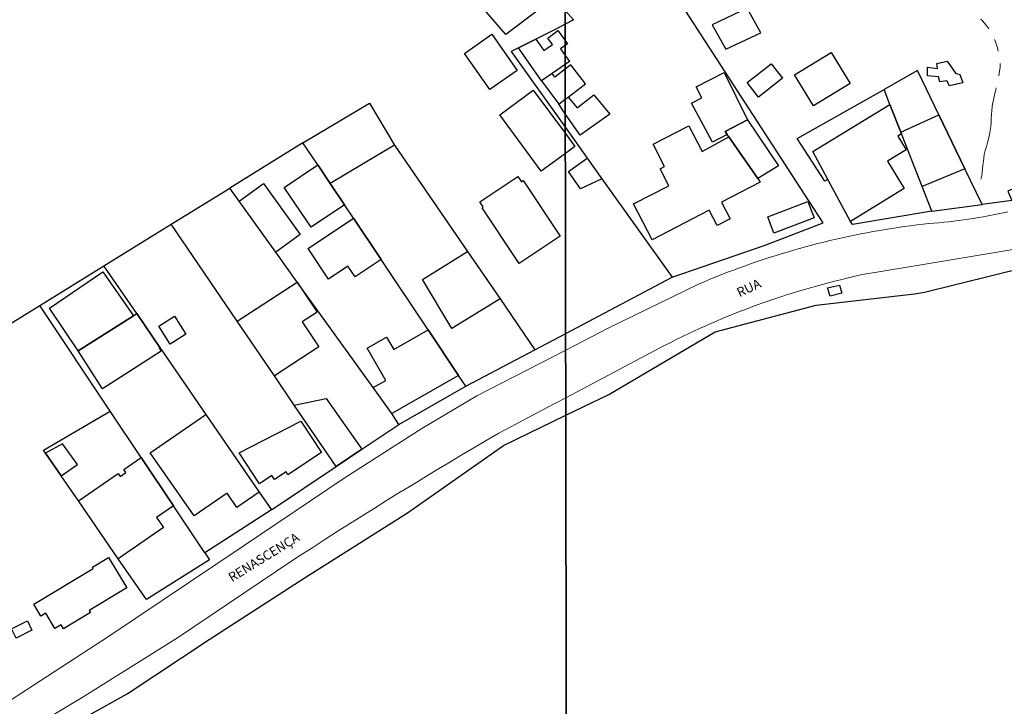
# Model space of a CAD drawing. Units: millimetres. Extents: x 280690 to 283183, y 1668800 to 1671576.
# Drawn here: x 282079 to 282238, y 1669025 to 1669136 of the extents above; entities that cross this region are included whole.
import ezdxf

# ---------------------------------------------------------------- set-up
doc = ezdxf.new("R2010")
doc.units = ezdxf.units.MM
doc.header["$MEASUREMENT"] = 0
doc.linetypes.add('Intermitente', pattern=[48, 15, -2, 2, -2, 2, -2, 2, -2, 2, -2, 15])
for name, color, linetype in [('Cerca', 8, 'Cerca'), ('Edificacoes', 2, 'Continuous'), ('Muro_Grade', 8, 'Continuous'), ('Parada_Onibus', 231, 'Continuous'), ('Topon_de_Vias', 7, 'Continuous')]:
    doc.layers.add(name, color=color, linetype=linetype)
doc.layers.add('Malha', color=7, linetype='Continuous', plot=False)
doc.layers.add('Pavimentacao_Asfaltica_S_Mfio', color=10, linetype='Continuous', lineweight=15)
doc.layers.add('Rio_Intermitente', color=5, linetype='Intermitente', lineweight=9)
doc.styles.add('Arial', font='arial.ttf', dxfattribs={"height": 1.5})
doc.styles.get("Standard").update_dxf_attribs({"font": 'arial.ttf'})
doc.linetypes.add('Cerca', pattern='A,10,0,["X",Standard,S=1,R=0,X=0,Y=-0.5],0.1', length=10.1)

msp = doc.modelspace()

# ---------------------------------------------------------------- linework, layer by layer
at = {"layer": 'Cerca', "flags": 128}
for points in [[(282167.6, 1669072.204), (282174.529, 1669075.563), (282191.723, 1669085.648), (282208.061, 1669090.005), (282223.932, 1669091.819), (282225.559, 1669092.075), (282247.745, 1669097.59), (282254.414, 1669098.902), (282260.728, 1669101.708), (282278.229, 1669108.159), (282297.331, 1669115.59), (282315.08, 1669122.221), (282326.885, 1669125.219), (282330.355, 1669125.502), (282342.114, 1669125.688), (282362.099, 1669126.911), (282370.888, 1669127.575), (282387.797, 1669131.155), (282405.047, 1669135.478), (282428.359, 1669141.441), (282430.089, 1669141.547), (282431.171, 1669141.536), (282432.095, 1669141.516), (282444.202, 1669139.932), (282466.283, 1669135.57), (282489.584, 1669131.196), (282501.592, 1669135.702), (282538.2, 1669149.137), (282546.278, 1669151.477), (282559.289, 1669151.072), (282574.773, 1669148.374), (282582.008, 1669146.318), (282604.394, 1669139.421), (282632.128, 1669132.942), (282649.465, 1669132.018)], [(282018.503, 1668979.543), (282034.569, 1668989.257), (282051.614, 1669000.805), (282073.465, 1669014.282), (282096.722, 1669027.226), (282109.998, 1669036.004), (282125.469, 1669046), (282142.004, 1669056.441), (282157.507, 1669067.309), (282167.6, 1669072.204)]]:
    msp.add_lwpolyline(points, dxfattribs=at)
at = {"layer": 'Edificacoes', "flags": 128}
for points in [[(282157.888, 1669133.717), (282152.378, 1669140.181), (282157.516, 1669144.561), (282163.129, 1669137.646)], [(282193.471, 1669131.32), (282199.127, 1669133.985), (282196.874, 1669137.962), (282191.234, 1669135.279)], [(282155.633, 1669133.744), (282159.747, 1669127.906), (282155.331, 1669124.795), (282151.218, 1669130.633)], [(282213.527, 1669125.806), (282207.607, 1669122.169), (282204.531, 1669127.176), (282210.453, 1669130.811)], [(282196.881, 1669125.941), (282200.792, 1669128.986), (282202.625, 1669126.631), (282198.714, 1669123.587)], [(282229.191, 1669129.4), (282230.571, 1669127.441), (282231.248, 1669127.216), (282231.744, 1669125.909), (282229.563, 1669125.398), (282229.166, 1669126.235), (282228.021, 1669126.04), (282227.833, 1669126.859), (282226.061, 1669127.012), (282226.024, 1669128.416), (282227.676, 1669128.219), (282227.548, 1669129.003)], [(282196.97, 1669119.935), (282193.361, 1669118.024), (282193.692, 1669117.543), (282191.298, 1669116.307), (282187.886, 1669122.601), (282189.574, 1669123.475), (282188.671, 1669125.22), (282193.17, 1669127.547)], [(282139.919, 1669115.842), (282129.531, 1669109.634), (282127.529, 1669112.624), (282125.13, 1669116.207), (282135.866, 1669122.623)], [(282207.493, 1669114.806), (282219.97, 1669122.389), (282221.736, 1669117.901), (282221.833, 1669117.654), (282221.217, 1669117.28), (282222.562, 1669115.066), (282219.563, 1669113.243), (282222.254, 1669108.815), (282213.581, 1669103.507), (282209.922, 1669110.298)], [(282225.177, 1669109.155), (282221.833, 1669117.654), (282221.736, 1669117.901), (282227.889, 1669120.709), (282232.078, 1669111.998)], [(282196.97, 1669119.935), (282201.97, 1669112.49), (282198.601, 1669110.424), (282193.963, 1669117.151), (282193.692, 1669117.543), (282193.361, 1669118.024)], [(282181.542, 1669100.555), (282178.557, 1669106.327), (282184.233, 1669109.263), (282182.826, 1669111.983), (282183.568, 1669112.366), (282181.707, 1669115.964), (282187.474, 1669118.947), (282189.631, 1669114.777), (282193.963, 1669117.151), (282198.601, 1669110.424), (282199.001, 1669109.857), (282192.731, 1669106.614), (282194.131, 1669103.907), (282192.044, 1669102.828), (282190.754, 1669105.321)], [(282171.069, 1669113.715), (282173.429, 1669110.412), (282169.997, 1669108.795), (282168.032, 1669111.545)], [(282127.529, 1669112.624), (282129.531, 1669109.634), (282131.841, 1669106.183), (282126.434, 1669102.562), (282122.117, 1669109)], [(282120.734, 1669098.549), (282114.817, 1669106.775), (282118.763, 1669109.614), (282124.68, 1669101.388)], [(282160.078, 1669096.697), (282154.066, 1669105.719), (282154.269, 1669105.854), (282153.721, 1669106.675), (282159.856, 1669110.763), (282160.417, 1669109.922), (282160.708, 1669110.116), (282166.706, 1669101.113)], [(282207.722, 1669104.111), (282201.235, 1669101.622), (282200.225, 1669104.256), (282206.712, 1669106.744)], [(282133.289, 1669104.021), (282137.758, 1669097.345), (282133.566, 1669094.538), (282132.408, 1669096.268), (282129.261, 1669094.161), (282125.949, 1669099.107)], [(282156.979, 1669091.002), (282149.2, 1669086.204), (282144.455, 1669094.129), (282151.735, 1669098.638)], [(282097.731, 1669088.273), (282088.829, 1669082.579), (282084.207, 1669089.522), (282092.818, 1669095.354)], [(282114.507, 1669087.409), (282124.206, 1669093.722), (282127.416, 1669088.854), (282125.028, 1669087.28), (282127.673, 1669083.267), (282120.53, 1669078.558)], [(282102.233, 1669082.563), (282092.729, 1669076.483), (282088.829, 1669082.579), (282097.731, 1669088.273), (282098.268, 1669088.617), (282102.022, 1669083.148), (282101.906, 1669083.074)], [(282103.664, 1669083.67), (282101.831, 1669086.58), (282104.392, 1669088.193), (282106.225, 1669085.283)], [(282150.29, 1669078.628), (282139.5, 1669072.461), (282136.472, 1669076.671), (282138.499, 1669077.83), (282135.519, 1669083.044), (282138.65, 1669084.833), (282139.806, 1669082.811), (282145.363, 1669085.987)], [(282130.487, 1669063.927), (282123.732, 1669073.853), (282128.896, 1669074.897), (282134.644, 1669066.701)], [(282109.459, 1669072.316), (282118.077, 1669059.764), (282114.477, 1669057.291), (282112.872, 1669059.629), (282107.542, 1669055.969), (282100.425, 1669066.113)], [(282128.117, 1669066.176), (282122.688, 1669062.599), (282122.399, 1669063.037), (282120.561, 1669061.826), (282120.127, 1669062.484), (282118.101, 1669061.149), (282114.827, 1669066.117), (282124.767, 1669071.26)], [(282088.735, 1669064.252), (282086.283, 1669067.559), (282083.538, 1669066.056), (282086.047, 1669062.422)], [(282095.293, 1669049.031), (282088.849, 1669058.365), (282095.283, 1669062.807), (282095.608, 1669062.336), (282096.532, 1669062.974), (282096.217, 1669063.429), (282099.015, 1669065.361), (282104.218, 1669057.557), (282101.495, 1669055.678), (282102.6, 1669054.077)], [(282096.66, 1669044.312), (282090.608, 1669040.659), (282090.787, 1669040.363), (282086.424, 1669037.73), (282086.046, 1669038.356), (282085.071, 1669037.767), (282083.595, 1669040.213), (282082.806, 1669039.737), (282081.643, 1669041.665), (282091.247, 1669047.462), (282091.116, 1669047.678), (282093.69, 1669049.232)], [(282078.049, 1669037.712), (282080.614, 1669038.983), (282081.356, 1669037.485), (282078.791, 1669036.214)]]:
    msp.add_lwpolyline(points, close=True, dxfattribs=at)
for points in [[(282163.663, 1669126.239), (282159.97, 1669131.542), (282162.742, 1669132.938), (282164.076, 1669131.112), (282165.438, 1669132.107), (282164.693, 1669133.126), (282166.337, 1669134.326), (282167.502, 1669132.731)], [(282167.504, 1669131.935), (282166.756, 1669131.389), (282167.506, 1669130.321)], [(282167.502, 1669132.731), (282167.882, 1669132.212), (282167.504, 1669131.935)], [(282167.506, 1669130.321), (282168.196, 1669129.34), (282167.508, 1669128.87)], [(282167.508, 1669128.87), (282165.375, 1669127.41), (282163.663, 1669126.239)], [(282170.795, 1669125.732), (282168.438, 1669128.817), (282167.51, 1669128.108)], [(282167.51, 1669128.108), (282165.825, 1669126.82), (282165.375, 1669127.41), (282163.663, 1669126.239), (282166.465, 1669122.424), (282167.518, 1669123.228)], [(282167.518, 1669123.228), (282167.996, 1669123.594), (282170.795, 1669125.732)], [(282163.625, 1669111.611), (282156.916, 1669120.726), (282162.349, 1669124.725), (282167.527, 1669117.689)], [(282167.518, 1669123.228), (282167.996, 1669123.594), (282169.414, 1669121.875), (282172.145, 1669123.974), (282174.716, 1669120.807)], [(282167.521, 1669120.89), (282166.465, 1669122.424), (282167.518, 1669123.228)], [(282174.716, 1669120.807), (282169.895, 1669117.445), (282167.521, 1669120.89)], [(282167.527, 1669117.689), (282169.057, 1669115.609), (282167.532, 1669114.486)], [(282167.532, 1669114.486), (282163.625, 1669111.611)]]:
    msp.add_lwpolyline(points, dxfattribs=at)
at = {"layer": 'Malha', "flags": 128}
for points in [[(281685.168, 1669356.97), (282167.138, 1669357.761), (282168.035, 1668803.492), (281686.089, 1668802.701), (281685.168, 1669356.97)], [(282167.138, 1669357.761), (282649.108, 1669358.531), (282649.981, 1668804.262), (282168.035, 1668803.492), (282167.138, 1669357.761)]]:
    msp.add_lwpolyline(points, close=True, dxfattribs=at)
at = {"layer": 'Muro_Grade', "flags": 128}
for points in [[(282184.782, 1669094.523), (282199.83, 1669099.677), (282209.164, 1669103.258), (282206.85, 1669106.833), (282182.439, 1669144.553), (282177.641, 1669151.967), (282174.56, 1669156.727)], [(282167.494, 1669137.575), (282168.822, 1669136.075), (282167.498, 1669135.369)], [(282167.498, 1669135.369), (282166.225, 1669134.691), (282162.742, 1669132.938), (282159.97, 1669131.542), (282158.764, 1669130.935), (282167.525, 1669118.675)], [(282234.849, 1669106.234), (282232.078, 1669111.998), (282227.889, 1669120.709), (282224.442, 1669127.877), (282219.013, 1669124.819)], [(282226.757, 1669105.141), (282213.905, 1669103.001), (282213.581, 1669103.507), (282209.922, 1669110.298), (282209.467, 1669110.022), (282204.978, 1669116.913), (282219.013, 1669124.819)], [(282226.757, 1669105.141), (282225.177, 1669109.155), (282221.833, 1669117.654), (282221.736, 1669117.901), (282219.97, 1669122.389), (282219.013, 1669124.819)], [(282167.525, 1669118.675), (282171.069, 1669113.715), (282173.429, 1669110.412), (282184.782, 1669094.523)], [(282151.457, 1669076.885), (282150.29, 1669078.628), (282145.363, 1669085.987), (282137.758, 1669097.345), (282133.289, 1669104.021), (282131.841, 1669106.183), (282129.531, 1669109.634), (282127.529, 1669112.624), (282125.13, 1669116.207), (282113.296, 1669108.89)], [(282139.919, 1669115.842), (282151.735, 1669098.638), (282156.979, 1669091.002), (282162.618, 1669082.792)], [(282246.447, 1669109.307), (282243.405, 1669108.165), (282242.471, 1669109.825), (282238.991, 1669108.394), (282239.645, 1669106.881), (282234.849, 1669106.234)], [(282103.859, 1669103.056), (282113.296, 1669108.89)], [(282130.487, 1669063.927), (282134.644, 1669066.701), (282140.648, 1669070.707), (282139.5, 1669072.461), (282136.472, 1669076.671), (282124.206, 1669093.722), (282120.734, 1669098.549), (282114.817, 1669106.775), (282113.296, 1669108.89)], [(282226.757, 1669105.141), (282234.849, 1669106.234)], [(282092.975, 1669096.326), (282103.859, 1669103.056)], [(282130.487, 1669063.927), (282123.732, 1669073.853), (282120.53, 1669078.558), (282114.507, 1669087.409), (282103.859, 1669103.056)], [(282082.634, 1669089.932), (282092.975, 1669096.326)], [(282102.022, 1669083.148), (282098.268, 1669088.617), (282092.975, 1669096.326)], [(282167.579, 1669085.418), (282184.782, 1669094.523)], [(282074.278, 1669084.813), (282082.634, 1669089.932)], [(282094.011, 1669072.867), (282082.634, 1669089.932)], [(282162.618, 1669082.792), (282167.579, 1669085.418)], [(282102.022, 1669083.148), (282109.459, 1669072.316), (282118.077, 1669059.764), (282120.036, 1669056.911)], [(282151.457, 1669076.885), (282162.618, 1669082.792)], [(282140.648, 1669070.707), (282151.457, 1669076.885)], [(282109.261, 1669049.993), (282110.018, 1669048.856), (282099.849, 1669042.432), (282095.293, 1669049.031), (282088.849, 1669058.365), (282086.047, 1669062.422), (282083.538, 1669066.056), (282083.189, 1669066.563), (282094.011, 1669072.867)], [(282109.261, 1669049.993), (282104.218, 1669057.557), (282099.015, 1669065.361), (282094.011, 1669072.867)], [(282120.036, 1669056.911), (282130.487, 1669063.927)], [(282120.036, 1669056.911), (282109.261, 1669049.993)]]:
    msp.add_lwpolyline(points, dxfattribs=at)
at = {"layer": 'Parada_Onibus', "flags": 128}
msp.add_lwpolyline([(282209.856, 1669092.77), (282211.831, 1669093.223), (282212.183, 1669091.912), (282210.314, 1669091.42)], close=True, dxfattribs=at)
at = {"layer": 'Pavimentacao_Asfaltica_S_Mfio', "flags": 128}
for points in [[(282167.583, 1669082.738), (282174.467, 1669086.292), (282189.031, 1669093.372), (282189.968, 1669093.77), (282190.908, 1669094.161), (282191.851, 1669094.545), (282192.798, 1669094.921), (282193.747, 1669095.29), (282194.699, 1669095.652), (282195.654, 1669096.006), (282196.611, 1669096.352), (282197.572, 1669096.691), (282198.535, 1669097.023), (282199.5, 1669097.347), (282200.469, 1669097.664), (282201.439, 1669097.972), (282202.412, 1669098.274), (282203.388, 1669098.567), (282204.366, 1669098.854), (282205.346, 1669099.132), (282206.328, 1669099.403), (282207.312, 1669099.666), (282208.299, 1669099.921), (282209.287, 1669100.169), (282210.278, 1669100.409), (282211.27, 1669100.641), (282212.264, 1669100.866), (282213.26, 1669101.082), (282214.258, 1669101.291), (282215.257, 1669101.492), (282216.257, 1669101.686), (282217.26, 1669101.871), (282218.264, 1669102.049), (282219.269, 1669102.219), (282220.275, 1669102.381), (282221.283, 1669102.535), (282222.292, 1669102.681), (282223.302, 1669102.819), (282224.313, 1669102.95), (282225.325, 1669103.072), (282226.233, 1669103.176), (282227.04, 1669103.237), (282227.846, 1669103.305), (282228.652, 1669103.382), (282229.457, 1669103.466), (282230.261, 1669103.557), (282231.064, 1669103.657), (282231.867, 1669103.764), (282232.668, 1669103.879), (282233.469, 1669104.001), (282234.268, 1669104.131), (282235.066, 1669104.269), (282235.863, 1669104.414), (282236.658, 1669104.567), (282237.452, 1669104.727), (282238.244, 1669104.895), (282239.035, 1669105.071)], [(282167.596, 1669075.019), (282183.124, 1669083.226), (282183.763, 1669083.558), (282184.66, 1669084.015), (282185.56, 1669084.466), (282186.464, 1669084.909), (282187.372, 1669085.346), (282188.283, 1669085.774), (282189.197, 1669086.196), (282190.115, 1669086.611), (282191.035, 1669087.018), (282191.959, 1669087.418), (282192.886, 1669087.81), (282193.816, 1669088.195), (282194.749, 1669088.573), (282195.685, 1669088.944), (282196.624, 1669089.306), (282197.565, 1669089.662), (282198.51, 1669090.01), (282199.457, 1669090.35), (282200.407, 1669090.683), (282201.359, 1669091.009), (282202.314, 1669091.326), (282203.271, 1669091.637), (282204.23, 1669091.939), (282205.192, 1669092.234), (282206.157, 1669092.522), (282207.123, 1669092.801), (282208.092, 1669093.073), (282209.062, 1669093.337), (282210.035, 1669093.594), (282211.01, 1669093.843), (282211.986, 1669094.084), (282215.231, 1669094.887), (282223.386, 1669096.205), (282240.823, 1669099.126)], [(282014.024, 1668988.117), (282032.636, 1668999.31), (282053.357, 1669011.609), (282075.015, 1669024.375), (282093.734, 1669036.449), (282115.488, 1669051.031), (282131.815, 1669062.052), (282144.347, 1669070.052), (282153.221, 1669075.323), (282167.583, 1669082.738)], [(282068.971, 1669014.321), (282089.438, 1669026.603), (282104.868, 1669036.259), (282123.503, 1669048.782), (282124.731, 1669049.581), (282126.706, 1669050.86), (282128.684, 1669052.134), (282130.667, 1669053.401), (282132.654, 1669054.662), (282134.644, 1669055.917), (282136.638, 1669057.166), (282138.636, 1669058.409), (282140.638, 1669059.646), (282142.644, 1669060.876), (282144.653, 1669062.101), (282146.666, 1669063.319), (282148.683, 1669064.532), (282150.704, 1669065.738), (282152.728, 1669066.938), (282154.756, 1669068.132), (282156.787, 1669069.32), (282165.745, 1669074.04), (282167.596, 1669075.019)]]:
    msp.add_lwpolyline(points, dxfattribs=at)
at = {"layer": 'Rio_Intermitente', "flags": 128}
msp.add_lwpolyline([(282234.673, 1669110.323), (282234.787, 1669110.895), (282234.852, 1669111.392), (282234.898, 1669112.011), (282234.963, 1669112.573), (282235.065, 1669113.219), (282235.118, 1669113.716), (282235.195, 1669114.299), (282235.346, 1669114.946), (282235.56, 1669115.614), (282235.754, 1669116.278), (282235.869, 1669116.839), (282236.051, 1669117.534), (282236.171, 1669118.176), (282236.267, 1669118.838), (282236.331, 1669119.528), (282236.339, 1669120.201), (282236.366, 1669120.762), (282236.406, 1669121.398), (282236.47, 1669122.034), (282236.548, 1669122.499), (282236.675, 1669123.092), (282236.79, 1669123.664), (282236.892, 1669124.183), (282237.05, 1669124.771), (282237.22, 1669125.348), (282237.31, 1669125.856), (282237.437, 1669126.439), (282237.57, 1669127.091), (282237.678, 1669127.775), (282237.767, 1669128.347), (282237.801, 1669128.914), (282237.697, 1669129.672), (282237.568, 1669130.377), (282237.472, 1669130.926), (282237.325, 1669131.529), (282237.173, 1669132.031), (282237.008, 1669132.522), (282236.806, 1669133.066), (282236.535, 1669133.733), (282236.346, 1669134.106), (282236.002, 1669134.548), (282235.469, 1669135.235), (282234.962, 1669135.826), (282234.549, 1669136.273), (282234.105, 1669136.747), (282233.611, 1669137.263), (282233.123, 1669137.763), (282232.63, 1669138.226), (282232.155, 1669138.651), (282231.724, 1669139.029), (282231.33, 1669139.375), (282230.949, 1669139.72), (282230.431, 1669140.173), (282230.043, 1669140.492), (282229.662, 1669140.816), (282229.038, 1669141.241), (282228.607, 1669141.618), (282228.179, 1669141.922), (282227.937, 1669142.134), (282227.452, 1669142.546), (282227.041, 1669142.913), (282226.668, 1669143.291), (282226.313, 1669143.673), (282225.977, 1669144.072), (282225.528, 1669144.647), (282225.104, 1669145.276), (282224.785, 1669145.767), (282224.461, 1669146.263), (282224.124, 1669146.76), (282223.799, 1669147.191), (282223.314, 1669147.603), (282222.569, 1669148.139), (282221.904, 1669148.56), (282221.352, 1669148.892), (282220.843, 1669149.184), (282220.34, 1669149.493), (282219.806, 1669149.84), (282219.284, 1669150.198), (282218.831, 1669150.517), (282218.433, 1669150.851), (282218.053, 1669151.191), (282217.674, 1669151.563), (282217.313, 1669151.983), (282216.945, 1669152.453), (282216.62, 1669152.939), (282216.202, 1669153.53), (282215.647, 1669154.298), (282215.336, 1669154.696), (282215.005, 1669155.089), (282214.401, 1669155.803), (282213.853, 1669156.499), (282213.366, 1669157.14), (282212.936, 1669157.742), (282212.518, 1669158.366), (282212.118, 1669159.027), (282211.762, 1669159.617), (282211.306, 1669160.285), (282210.994, 1669160.759), (282210.657, 1669161.267), (282210.339, 1669161.769), (282210.033, 1669162.216), (282209.54, 1669162.906), (282209.129, 1669163.47), (282208.723, 1669164.06), (282208.274, 1669164.733), (282207.824, 1669165.417), (282207.413, 1669165.959), (282206.908, 1669166.595), (282206.285, 1669167.337), (282205.7, 1669168.001), (282205.177, 1669168.567), (282204.672, 1669169.094), (282204.156, 1669169.61), (282203.615, 1669170.126), (282203.073, 1669170.632), (282202.632, 1669171.016), (282202.209, 1669171.329), (282201.39, 1669171.878), (282200.967, 1669172.169), (282200.545, 1669172.46), (282199.768, 1669173.002), (282199.017, 1669173.534), (282198.321, 1669174.058), (282197.68, 1669174.609), (282197.07, 1669175.22), (282196.547, 1669175.775), (282196.174, 1669176.152), (282195.651, 1669176.706), (282195.302, 1669177.116), (282194.947, 1669177.542), (282194.586, 1669177.963), (282194.237, 1669178.373), (282193.919, 1669178.765), (282193.414, 1669179.478), (282193.058, 1669180.111), (282192.77, 1669180.694), (282192.531, 1669181.342), (282192.285, 1669182.071), (282191.996, 1669182.818), (282191.726, 1669183.526), (282191.463, 1669184.131), (282191.113, 1669184.726), (282190.557, 1669185.613), (282190.257, 1669186.088), (282189.983, 1669186.518), (282189.471, 1669187.214), (282189.022, 1669187.789), (282188.586, 1669188.353), (282188.119, 1669188.955), (282187.663, 1669189.579), (282187.183, 1669190.302), (282186.665, 1669191.113), (282186.272, 1669191.66), (282185.904, 1669192.13), (282185.611, 1669192.555), (282185.317, 1669193.012), (282184.874, 1669193.756), (282184.592, 1669194.236), (282184.23, 1669194.875), (282183.843, 1669195.492), (282183.549, 1669195.895), (282183.12, 1669196.388), (282182.59, 1669196.97), (282182.074, 1669197.552), (282181.575, 1669198.128), (282181.077, 1669198.725), (282180.51, 1669199.417), (282179.968, 1669200.097), (282179.463, 1669200.657), (282178.736, 1669201.308), (282178.307, 1669201.67), (282177.909, 1669202.015), (282177.505, 1669202.322), (282176.722, 1669202.826), (282175.865, 1669203.354), (282175.419, 1669203.602), (282174.96, 1669203.817), (282174.11, 1669204.186), (282173.204, 1669204.54), (282172.715, 1669204.707), (282172.213, 1669204.885), (282171.723, 1669205.052), (282170.763, 1669205.303), (282170.236, 1669205.416), (282169.703, 1669205.523), (282169.164, 1669205.637), (282168.626, 1669205.739), (282168.074, 1669205.841), (282167.536, 1669205.921), (282167.384, 1669205.944)], dxfattribs=at)

# ---------------------------------------------------------------- texts
at = {"layer": 'Topon_de_Vias', "style": 'Arial'}
for s, rotation, p in [('RUA', 24.99526, (282195.667, 1669091.245)), ('RENASCENÇA', 31.73551, (282113.67, 1669045.211))]:
    msp.add_text(s, height=1.5, rotation=rotation, dxfattribs=at).set_placement(p)

doc.saveas('drawing.dxf')
